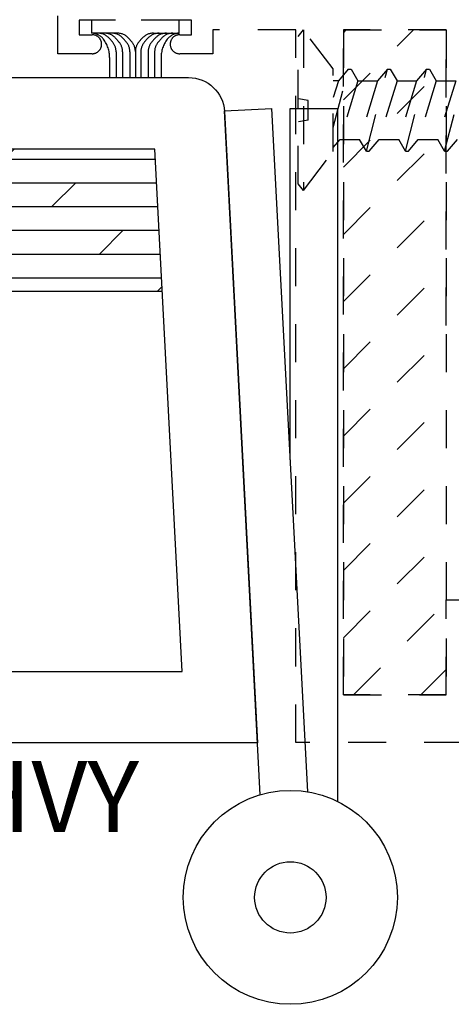
# Model space of a CAD drawing. Units: inches. Extents: x 152 to 183, y 508.2 to 545.5.
# Drawn here: x 177.1 to 178.3, y 523.8 to 526.4 of the extents above; entities that cross this region are included whole.
import ezdxf

# ---------------------------------------------------------------- set-up
doc = ezdxf.new("R2010")
doc.units = ezdxf.units.IN
doc.header["$LTSCALE"] = 0.25
doc.header["$MEASUREMENT"] = 0
doc.linetypes.add('HIDDEN2', pattern=[0.1875, 0.125, -0.0625])
for name, color, linetype in [('Arcadia-Hidden', 1, 'HIDDEN2'), ('Arcadia-Profile', 5, 'Continuous'), ('Arcadia-Text', 3, 'Continuous')]:
    doc.layers.add(name, color=color, linetype=linetype)
doc.styles.get("Standard").update_dxf_attribs({"font": 'ARIALN.TTF'})

msp = doc.modelspace()

# ---------------------------------------------------------------- hatches: boundary and pattern name
at = {"layer": 'Arcadia-Profile'}
h = msp.add_hatch(dxfattribs=at)
h.set_pattern_fill('DOLMIT', color=256, scale=0.25, style=0)
h.set_pattern_definition([(0, (-57.33411, 93.315816), (0, 0.0625), []), (45, (-57.33411, 93.31582), (-0.125, 0.125), [0.08838835, -0.1767767])])
edge = h.paths.add_edge_path()
edge.add_line((177.49854, 526.0297), (177.51819, 525.6547))
edge.add_line((177.51819, 525.6547), (173.07665, 525.6547))
edge.add_arc((173.07665, 525.6647), 0.01, 180, 270, ccw=False)
edge.add_line((173.06665, 525.6647), (173.06665, 526.0297))
edge.add_line((173.06665, 526.0297), (177.49854, 526.0297))

# ---------------------------------------------------------------- linework, layer by layer
at = {"layer": 'Arcadia-Hidden'}
for p, q in [((177.56319, 526.36829), (177.33231, 526.36829)), ((177.33231, 526.36829), (177.33231, 526.33426)), ((177.56319, 526.33426), (177.56319, 526.36829)), ((177.40035, 526.33426), (177.33231, 526.33426)), ((177.37937, 526.32061), (177.3873, 526.31155)), ((177.39639, 526.32061), (177.40433, 526.31155)), ((177.41555, 526.32061), (177.42348, 526.31155)), ((177.43044, 526.32061), (177.43784, 526.31216)), ((177.46506, 526.32061), (177.45766, 526.31216)), ((177.47995, 526.32061), (177.47202, 526.31155)), ((177.49911, 526.32061), (177.49117, 526.31155)), ((177.49515, 526.33426), (177.56319, 526.33426)), ((177.51613, 526.32061), (177.5082, 526.31155)), ((177.99412, 526.34284), (178.26412, 526.34284)), ((177.99419, 524.59424), (177.99412, 526.34284)), ((177.99412, 526.33547), (178.00148, 526.34284)), ((177.99412, 526.1587), (178.17826, 526.34284)), ((178.26412, 526.34284), (178.26412, 524.59424)), ((177.38019, 526.27016), (177.38019, 526.21918)), ((177.39721, 526.2852), (177.39721, 526.21918)), ((177.41423, 526.2852), (177.41423, 526.21918)), ((177.43339, 526.2852), (177.43339, 526.21918)), ((177.44775, 526.28581), (177.44775, 526.21918)), ((177.46211, 526.2852), (177.46211, 526.21918)), ((177.48127, 526.2852), (177.48127, 526.21918)), ((177.49829, 526.2852), (177.49829, 526.21918)), ((177.51531, 526.27016), (177.51531, 526.21918)), ((177.99413, 525.98193), (178.26412, 526.25192)), ((177.96771, 526.08622), (178.00697, 526.23975)), ((178.00697, 526.23975), (177.9811, 526.20892)), ((178.00697, 526.23975), (178.01468, 526.23975)), ((178.01468, 526.23975), (178.03249, 526.20892)), ((178.05455, 526.02393), (178.10975, 526.23975)), ((178.10975, 526.23975), (178.08388, 526.20892)), ((178.10975, 526.23975), (178.11746, 526.23975)), ((178.11746, 526.23975), (178.13526, 526.20892)), ((178.15733, 526.02393), (178.21252, 526.23975)), ((178.21252, 526.23975), (178.18665, 526.20892)), ((178.21252, 526.23975), (178.22023, 526.23975)), ((178.22023, 526.23975), (178.23804, 526.20892)), ((178.2601, 526.02393), (178.3153, 526.23975)), ((177.9811, 526.20892), (177.96771, 526.16511)), ((177.9811, 526.20892), (177.96771, 526.20892)), ((178.03249, 526.20892), (177.98536, 526.05476)), ((178.03249, 526.20892), (177.98536, 526.05476)), ((178.03249, 526.20892), (178.08388, 526.20892)), ((178.08388, 526.20892), (178.03675, 526.05476)), ((178.13526, 526.20892), (178.08813, 526.05476)), ((178.13526, 526.20892), (178.08813, 526.05476)), ((178.13526, 526.20892), (178.18665, 526.20892)), ((178.18665, 526.20892), (178.13952, 526.05476)), ((178.23804, 526.20892), (178.19091, 526.05476)), ((178.23804, 526.20892), (178.19091, 526.05476)), ((178.23804, 526.20892), (178.28943, 526.20892)), ((178.28943, 526.20892), (178.24229, 526.05476)), ((177.99414, 525.80516), (178.26412, 526.07514)), ((177.96771, 526.03373), (177.98536, 526.05476)), ((177.98536, 526.05476), (178.03675, 526.05476)), ((178.05455, 526.02393), (178.03675, 526.05476)), ((178.06226, 526.02393), (178.08813, 526.05476)), ((178.08813, 526.05476), (178.13952, 526.05476)), ((178.15733, 526.02393), (178.13952, 526.05476)), ((178.16504, 526.02393), (178.19091, 526.05476)), ((178.19091, 526.05476), (178.24229, 526.05476)), ((178.2601, 526.02393), (178.24229, 526.05476)), ((178.26781, 526.02393), (178.29368, 526.05476)), ((178.05455, 526.02393), (178.06226, 526.02393)), ((178.15733, 526.02393), (178.16504, 526.02393)), ((178.2601, 526.02393), (178.26781, 526.02393)), ((177.99414, 525.62839), (178.26412, 525.89837)), ((177.99415, 525.45162), (178.26412, 525.72159)), ((177.99416, 525.27485), (178.26412, 525.54481)), ((177.99417, 525.09809), (178.26412, 525.36804)), ((177.99417, 524.92132), (178.26412, 525.19126)), ((177.99418, 524.74455), (178.26412, 525.01448)), ((178.02065, 524.59424), (178.26412, 524.83771)), ((178.19742, 524.59424), (178.26412, 524.66093)), ((178.26412, 524.59424), (177.99419, 524.59424))]:
    msp.add_line(p, q, dxfattribs=at)
at = {"layer": 'Arcadia-Hidden', "ltscale": 0.25}
for p, q in [((177.90128, 526.15735), (177.8761, 526.16179)), ((177.90128, 526.10572), (177.90128, 526.15735)), ((177.90128, 526.10572), (177.8761, 526.10128))]:
    msp.add_line(p, q, dxfattribs=at)
at = {"layer": 'Arcadia-Hidden'}
msp.add_lwpolyline([(179.70162, 524.46928), (179.34164, 524.46926), (179.32397, 524.48693), (179.3063, 524.46926), (177.86912, 524.46919), (177.86912, 526.34284), (177.65141, 526.34284), (177.65141, 526.28034), (177.56412, 526.28034, -0.4142136), (177.53912, 526.30534), (177.53912, 526.30534, -0.4142136), (177.56412, 526.33034), (177.59523, 526.33034), (177.59523, 526.36829), (177.30027, 526.36829), (177.30032, 526.33034), (177.33412, 526.33034, -0.4142136), (177.35912, 526.30534), (177.35912, 526.30534, -0.4142136), (177.33412, 526.28034), (177.24412, 526.28034), (177.24412, 528.96923)], format="xyb", dxfattribs=at)
for points in [[(177.889, 525.92084), (177.96771, 526.02349), (177.96771, 526.24019), (177.889, 526.34284), (177.889, 525.92084), (177.87571, 525.93818), (177.87571, 526.3255), (177.889, 526.34284)], [(178.819, 525.56534), (178.26412, 525.56534), (178.26412, 526.34284), (177.99412, 526.34284), (177.99412, 524.59424), (178.26412, 524.59424), (178.26412, 524.84424), (178.35412, 524.84424)]]:
    msp.add_lwpolyline(points, dxfattribs=at)
for centre, radius, start, end in [((177.33211, 526.29426), 0.04, 37.04712, 90), ((177.34928, 526.29426), 0.04, 41.20471, 90), ((177.30019, 526.27016), 0.08, 0, 37.04712), ((177.3663, 526.29426), 0.04, 41.20471, 90), ((177.38545, 526.29426), 0.04, 41.20471, 90), ((177.40035, 526.29426), 0.04, 41.20471, 90), ((177.49515, 526.29426), 0.04, 90, 138.79529), ((177.51005, 526.29426), 0.04, 90, 138.79529), ((177.5292, 526.29426), 0.04, 90, 138.79529), ((177.59531, 526.27016), 0.08, 142.95288, 180), ((177.54622, 526.29426), 0.04, 90, 138.79529), ((177.56339, 526.29426), 0.04, 90, 142.95288), ((177.35721, 526.2852), 0.04, 0, 41.20471), ((177.37423, 526.2852), 0.04, 0, 41.20471), ((177.39339, 526.2852), 0.04, 0, 41.20471), ((177.40775, 526.28581), 0.04, 0, 41.20471), ((177.48775, 526.28581), 0.04, 138.79529, 180), ((177.50211, 526.2852), 0.04, 138.79529, 180), ((177.52127, 526.2852), 0.04, 138.79529, 180), ((177.53829, 526.2852), 0.04, 138.79529, 180)]:
    msp.add_arc(centre, radius, start, end, dxfattribs=at)
at = {"layer": 'Arcadia-Profile', "lineweight": -3}
for p, q in [((177.68153, 526.1301), (177.80636, 526.13665)), ((177.77579, 524.33151), (177.68153, 526.1301)), ((177.90057, 524.33909), (177.80636, 526.13665)), ((177.85481, 525.21211), (177.85481, 526.13665)), ((177.85481, 526.13665), (177.97981, 526.13665)), ((177.97981, 524.31354), (177.97981, 526.13665)), ((177.49854, 526.0297), (173.06665, 526.0297)), ((177.51819, 525.6547), (173.06665, 525.6547))]:
    msp.add_line(p, q, dxfattribs=at)
msp.add_lwpolyline([(172.70665, 526.2177), (177.58774, 526.2177, -0.3989595), (177.68161, 526.12862), (177.76865, 524.4677), (172.70665, 524.4677)], format="xyb", dxfattribs=at)
msp.add_lwpolyline([(173.06665, 524.6657, 0.4142136), (173.07665, 524.6557), (177.57054, 524.6557), (177.49854, 526.0297), (173.07665, 526.0297, 0.4142136), (173.06665, 526.0197)], format="xyb", close=True, dxfattribs=at)
for radius in [0.28125, 0.09375]:
    msp.add_circle((177.85481, 524.06159), radius, dxfattribs=at)

# ---------------------------------------------------------------- texts
at = {"layer": 'Arcadia-Text', "lineweight": -3}
msp.add_text('DSO401HVY', height=0.1875, dxfattribs=at).set_placement((176.04425, 524.23308))

doc.saveas('drawing.dxf')
